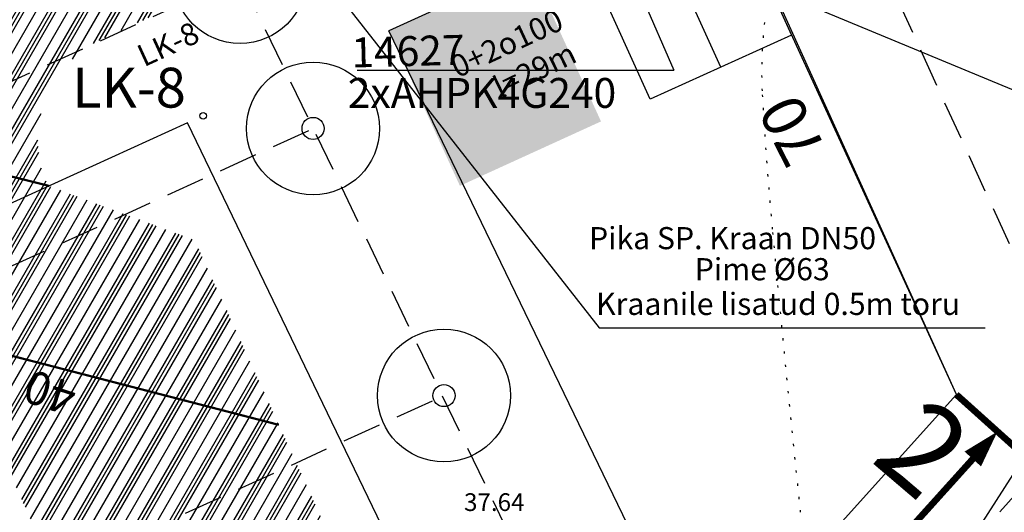
# Model space of a CAD drawing. Extents: x 0 to 546867, y 0 to 6585899.
# Drawn here: x 546533 to 546578, y 6585163 to 6585185 of the extents above; entities that cross this region are included whole.
import ezdxf

# ---------------------------------------------------------------- set-up
doc = ezdxf.new("R2010")
doc.units = 0
doc.header["$MEASUREMENT"] = 0
doc.header["$PDSIZE"] = -5
for name, pattern in [('CENTER', [2, 1.25, -0.25, 0.25, -0.25]), ('DASHED', [0.75, 0.5, -0.25]), ('DASHEDX7', [5.25, 3.5, -1.75]), ('DOTX500', [0.5, 0, -0.5])]:
    doc.linetypes.add(name, pattern=pattern)
doc.layers.get('0').update_dxf_attribs({"linetype": 'CONTINUOUS'})
doc.layers.get('DEFPOINTS').update_dxf_attribs({"linetype": 'CONTINUOUS'})
for name, color, linetype in [('KAANUPUNKTID', 7, 'CONTINUOUS'), ('KORGUSED', 253, 'CONTINUOUS'), ('KRAAVID_VEED', 4, 'CONTINUOUS'), ('KRUNDIPIIR', 94, 'CONTINUOUS'), ('LOIGE', 7, 'CONTINUOUS'), ('MP-TEXT', 7, 'CONTINUOUS'), ('PL_KRUNDID', 84, 'DASHED'), ('PLANEERITAV_EH_JOON', 7, 'CENTER'), ('PLANEERITAVAD_HOONED', 8, 'CONTINUOUS'), ('PUNKTIIR', 100, 'CONTINUOUS'), ('RIIUL', 7, 'CONTINUOUS'), ('SIDE', 6, 'CONTINUOUS'), ('TRASSI_ATRIBUUDID', 7, 'CONTINUOUS'), ('VERTIKAAL', 5, 'CONTINUOUS'), ('VESI', 5, 'CONTINUOUS'), ('VLATEED', 5, 'CONTINUOUS')]:
    doc.layers.add(name, color=color, linetype=linetype)
doc.styles.add('ITALICC', font='italicc', dxfattribs={"height": 0.8})
doc.styles.add('ITALICT', font='italict.shx')
doc.styles.add('ROMANS', font='romant.shx', dxfattribs={"height": 0.8})
doc.styles.get("Standard").update_dxf_attribs({"font": 'romans.shx', "height": 2})
doc.dimstyles.get("Standard").update_dxf_attribs({"dimtxt": 0.18, "dimasz": 0.18, "dimexe": 0.18, "dimexo": 0.0625, "dimgap": 0.09, "dimtad": 0, "dimtih": 1, "dimtoh": 1, "dimdec": 3, "dimzin": 0, "dimtxsty": 'STANDARD', "dimcen": 0.09, "dimaunit": 1, "dimazin": 3, "dimtfac": 1, "dimtdec": 3, "dimtofl": 0, "dimtmove": 0, "dimatfit": 3, "dimtolj": 1, "dimtzin": 0})

# ---------------------------------------------------------------- blocks, each defined once
blk = doc.blocks.new('KRGPUNKT')
blk.add_circle((0, 0), 0.15)
blk = doc.blocks.new('*D363')
at = {"color": 0, "ltscale": 1.5}
blk.add_line((546500.682, 6585204.198), (546558.674, 6585123.962), dxfattribs=at)
blk.add_solid([(546558.809, 6585124.06), (546558.539, 6585123.864), (546559.26, 6585123.152)], dxfattribs=at)
at = {"layer": 'DEFPOINTS', "color": 0, "ltscale": 1.5}
for p in [(546500.682, 6585204.198), (546559.26, 6585123.152)]:
    blk.add_point(p, dxfattribs=at)
at = {"color": 0, "ltscale": 1.5, "insert": (546551.706, 6585129.402), "char_height": 2, "attachment_point": 5, "rotation": 305.8583}
blk.add_mtext('\\A1;R100.0', dxfattribs=at)
blk = doc.blocks.new('VERIKAAL_NEW_BLOCK')
at = {"layer": 'VERTIKAAL', "color": 8, "ltscale": 1.5}
for p, q in [((-224.359, -81.656), (-234.893, -58.37)), ((-224.028, -88.762), (-207.761, -63.22)), ((-239.48, -98.452), (-224.359, -81.656))]:
    blk.add_line(p, q, dxfattribs=at)
at = {"layer": 'VERTIKAAL', "ltscale": 1.5, "const_width": 0.1}
for points in [[(-265.288, -72.232), (-273.963, -70.071), (-247.127, -47.118)], [(-254.927, -83.026), (-269.817, -79.171)]]:
    blk.add_lwpolyline(points, dxfattribs=at)
at = {"layer": 'VERTIKAAL', "color": 8, "ltscale": 1.5}
blk.add_text('70', height=2, rotation=117.0988, dxfattribs=at).set_placement((-230.185, -70.632))
at = {"layer": 'VERTIKAAL', "ltscale": 1.5}
blk.add_text('40', height=1.5, rotation=161.7938, dxfattribs=at).set_placement((-263.941, -81.208))

msp = doc.modelspace()

# ---------------------------------------------------------------- hatches: boundary and pattern name
at = {"layer": 'PLANEERITAVAD_HOONED', "linetype": 'CONTINUOUS', "ltscale": 0.5}
h = msp.add_hatch(color=8, dxfattribs=at)
h.paths.add_polyline_path([(546550.0414, 6585184.7743), (546556.4079, 6585187.6842), (546559.6088, 6585180.6811), (546553.2423, 6585177.7712)])
h.paths.add_polyline_path([(546574.1, 6585195.7708), (546580.4665, 6585198.6807), (546583.6675, 6585191.6775), (546577.301, 6585188.7676)])
at = {"layer": 'VLATEED', "ltscale": 1.5}
h = msp.add_hatch(dxfattribs=at)
h.set_pattern_fill('PLASTI', color=254, scale=5, angle=60, style=0)
h.set_pattern_definition([(60.000000012, (-1.3528, -0.6186), (-1.08253175486, 0.62499999978), []), (60.000000012, (-1.4881, -0.5404), (-1.08253175486, 0.62499999978), []), (60.000000012, (-1.6234, -0.4623), (-1.08253175486, 0.62499999978), []), (60.000000012, (-2.0294, -0.228), (-1.08253175486, 0.62499999978), [])])
edge = h.paths.add_edge_path()
edge.add_line((546538.3312, 6585189.9171), (546524.4515, 6585183.4092))
edge.add_line((546524.4515, 6585183.4092), (546544.915, 6585138.4975))
edge.add_line((546544.915, 6585138.4975), (546551.2529, 6585141.3938))
edge.add_line((546551.2529, 6585141.3938), (546553.7224, 6585148.0197))
edge.add_line((546553.7224, 6585148.0197), (546541.2825, 6585175.3189))
edge.add_line((546541.2825, 6585175.3189), (546534.6567, 6585177.7884))
edge.add_arc((546539.2043, 6585179.8666), 5, 114.55926, 204.55926, ccw=False)
edge.add_line((546537.1262, 6585184.4142), (546540.2132, 6585185.8296))
edge.add_line((546540.2132, 6585185.8296), (546538.3312, 6585189.9171))

# ---------------------------------------------------------------- linework, layer by layer
at = {"layer": 'KRAAVID_VEED'}
msp.add_lwpolyline([(546647.684, 6585231.2373, 0.0005124), (546640.608, 6585222.719, 0.000229), (546627.8233, 6585207.2819, 0.0006877), (546623.575, 6585202.133, 0.0073631), (546616.4232, 6585193.1751, -0.0060465), (546607.743, 6585182.244, -0.0003358), (546605.9734, 6585180.073, -0.0000426), (546591.998, 6585162.954, -0.0005523), (546580.7132, 6585149.1644, -0.0010389), (546574.691, 6585141.853, -0.0353578), (546571.3988, 6585138.4014, -0.023811), (546565.943, 6585133.892, -0.0230051), (546559.0942, 6585129.2355, -0.0200384), (546550.802, 6585124.586, -0.0042443)], format="xyb", dxfattribs=at)
at = {"layer": 'KRUNDIPIIR', "ltscale": 0.5}
for centre, radius in [((546543.3198, 6585187.1996), 3), ((546546.6181, 6585180.363), 3), ((546546.6181, 6585180.363), 0.5), ((546552.5228, 6585168.2971), 3), ((546552.5228, 6585168.2971), 0.5)]:
    msp.add_circle(centre, radius, dxfattribs=at)
at = {"layer": 'LOIGE', "linetype": 'CONTINUOUS', "ltscale": 1.5, "const_width": 0.3}
for points in [[(546575.641, 6585168.3438), (546579.3569, 6585164.9984)], [(546573.8229, 6585162.5881), (546576.3826, 6585165.4312)]]:
    msp.add_lwpolyline(points, dxfattribs=at)
at = {"layer": 'LOIGE', "linetype": 'CONTINUOUS', "ltscale": 1.5}
msp.add_lwpolyline([(546577.4989, 6585166.6711, 0, 1, 0), (546576.3826, 6585165.4312, 1, 1, 0)], format="xyseb", dxfattribs=at)
at = {"layer": 'MP-TEXT'}
for p in [(546557.0924, 6585196.3775), (546548.6078, 6585182.9928)]:
    msp.add_line(p, (546562.8953, 6585182.9928), dxfattribs=at)
at = {"layer": 'PL_KRUNDID', "linetype": 'DASHEDX7', "ltscale": 0.5}
for p, q in [((546607.8336, 6585216.6869), (546529.2633, 6585180.7748)), ((546554.7691, 6585137.688), (546615.7887, 6585205.4643)), ((546567.474, 6585198.2397), (546581.5528, 6585167.4375)), ((546543.3198, 6585187.1996), (546562.8673, 6585146.6829)), ((546516.1828, 6585166.452), (546546.6181, 6585180.363)), ((546521.7507, 6585154.2703), (546552.4544, 6585168.2659))]:
    msp.add_line(p, q, dxfattribs=at)
at = {"layer": 'PLANEERITAV_EH_JOON', "linetype": 'CONTINUOUS'}
for p, q in [((546565.005, 6585191.6137), (546550.0414, 6585184.7743)), ((546540.9444, 6585180.6164), (546526.8851, 6585174.1903)), ((546559.1076, 6585142.969), (546540.9444, 6585180.6164)), ((546564.1344, 6585155.5632), (546575.641, 6585168.3438))]:
    msp.add_line(p, q, dxfattribs=at)
at = {"layer": 'PLANEERITAV_EH_JOON', "linetype": 'CONTINUOUS', "ltscale": 0.5}
for p, q in [((546575.641, 6585168.3438), (546565.005, 6585191.6137)), ((546564.1344, 6585155.5632), (546550.0414, 6585184.7743))]:
    msp.add_line(p, q, dxfattribs=at)
at = {"layer": 'PLANEERITAVAD_HOONED', "color": 8, "linetype": 'CONTINUOUS', "ltscale": 0.5}
msp.add_line((546565.0088, 6585183.1344), (546561.835, 6585190.1499), dxfattribs=at)
msp.add_lwpolyline([(546558.6462, 6585188.7073), (546565.0239, 6585191.5925), (546568.1976, 6585184.577), (546561.8199, 6585181.6918), (546558.6462, 6585188.7073)], dxfattribs=at)
at = {"layer": 'PUNKTIIR', "linetype": 'DOTX500'}
for centre, radius, start, end in [((546585.466, 6585182.9389), 18.6106, 167.61905, 183.23084), ((546736.8044, 6585191.4817), 170.1899, 183.230843, 185.332396), ((547709.5012, 6585282.2708), 1147.1146, 185.3323961, 186.1418332)]:
    msp.add_arc(centre, radius, start, end, dxfattribs=at)
at = {"layer": 'TRASSI_ATRIBUUDID', "ltscale": 0.5}
for points in [[(546595.172, 6585213.012), (546585.9445, 6585178.8924), (546553.062, 6585192.541)], [(546545.931, 6585188.736), (546559.5258, 6585171.3591), (546576.9448, 6585171.3591)]]:
    msp.add_lwpolyline(points, dxfattribs=at)

# ---------------------------------------------------------------- block references
at = {"layer": 'KORGUSED'}
msp.add_blockref('KRGPUNKT', (546541.6547, 6585180.9324), dxfattribs=at)
at = {"layer": 'VESI', "ltscale": 1.5}
msp.add_blockref('VERIKAAL_NEW_BLOCK', (546800, 6585250), dxfattribs=at)

# ---------------------------------------------------------------- texts
at = {"layer": 'KAANUPUNKTID', "color": 64, "style": 'ITALICT'}
msp.add_text('LK-8', height=1.8, dxfattribs=at).set_placement((546535.7415, 6585181.3072))
at = {"layer": 'KORGUSED', "style": 'ITALICC'}
msp.add_text('37.64', height=0.8, dxfattribs=at).set_placement((546553.4294, 6585163.0827))
at = {"layer": 'LOIGE', "linetype": 'CONTINUOUS', "ltscale": 1.5, "insert": (546574.3104, 6585168.4117), "char_height": 4, "width": 1.96, "attachment_point": 1, "rotation": 319.53}
msp.add_mtext('{\\fArial|b1|i0|c0|p34;2}', dxfattribs=at)
at = {"layer": 'MP-TEXT', "ltscale": 0.5}
for s, rotation, p in [('14627', 1.50654, (546548.36, 6585183.1152)), ('2xAHPK4G240', 359.99965, (546548.1813, 6585181.2935))]:
    msp.add_text(s, height=1.35, rotation=rotation, dxfattribs=at).set_placement(p)
at = {"layer": 'RIIUL', "ltscale": 0.5, "style": 'ROMANS'}
for s, p in [('Pika SP. Kraan DN50', (546559.0676, 6585174.9093)), ('Pime %%c63', (546563.8382, 6585173.5055)), ('Kraanile lisatud 0.5m toru', (546559.3871, 6585171.9389))]:
    msp.add_text(s, height=1, dxfattribs=at).set_placement(p)
at = {"layer": 'SIDE', "color": 1, "ltscale": 1.5}
for s, rotation, p in [('0+2o100', 24.93337, (546553.1333, 6585182.6264)), ('LK-8', 24.62208, (546538.9858, 6585183.1257)), ('l=29m', 25.82012, (546555.067, 6585181.6983))]:
    msp.add_text(s, height=1, rotation=rotation, dxfattribs=at).set_placement(p)

# ---------------------------------------------------------------- dimensions: what is measured, and where the dimension line sits
at = {"ltscale": 1.5}
dim = msp.add_radius_dim(center=(546500.6817, 6585204.1984), mpoint=(546559.26, 6585123.1516), dimstyle='STANDARD', override={"dimtxt": 1, "dimasz": 1, "dimexe": 0.08, "dimexo": 0.08, "dimgap": 0.02, "dimtih": 0, "dimtoh": 0, "dimdec": 1, "dimcen": 0.1, "dimse2": 1, "dimadec": 4, "dimtdec": 1}, dxfattribs=at)
dim.commit()
dim.dimension.update_dxf_attribs({"geometry": '*D363', "text_midpoint": (546551.7057, 6585129.4021), "dimtype": 164})

doc.saveas('drawing.dxf')
